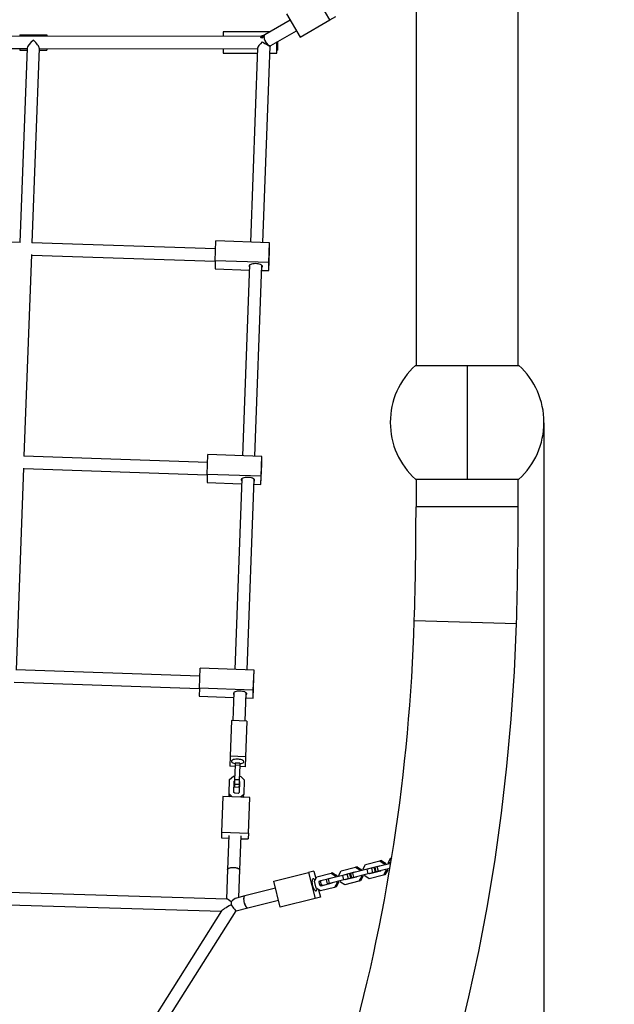
# Model space of a CAD drawing. Units: millimetres. Extents: x 3611 to 21270, y 1916 to 19211.
# Drawn here: x 15582 to 16356, y 7710 to 8990 of the extents above; entities that cross this region are included whole.
import ezdxf

# ---------------------------------------------------------------- set-up
doc = ezdxf.new("R2010")
doc.units = ezdxf.units.MM
doc.layers.add('Dimensions', color=7, linetype='Continuous')
doc.styles.get("Standard").update_dxf_attribs({"font": 'arial.ttf'})
doc.dimstyles.new('ISO-25', dxfattribs={"dimtxt": 2.5, "dimasz": 2.5, "dimexe": 1.25, "dimexo": 0.625, "dimtad": 1, "dimtxsty": 'Standard', "dimcen": 2.5, "dimadec": 0, "dimazin": 0, "dimtfac": 1, "dimtmove": 0, "dimatfit": 3, "dimfxl": 1, "dimarcsym": 0})

# ---------------------------------------------------------------- blocks, each defined once
blk = doc.blocks.new('*D30')
at = {"layer": 'Defpoints', "color": 0, "transparency": 16777216}
for p in [(11240.2, 15879.6), (13699.9, 4238.3), (21233.8, 4238.3)]:
    blk.add_point(p, dxfattribs=at)
at = {"layer": 'Dimensions', "color": 0, "lineweight": -2, "transparency": 16777216}
for p, q in [((11240.8, 15879.6), (21235.1, 15879.6)), ((21233.8, 15877.1), (21233.8, 4240.8)), ((13700.5, 4238.3), (21235.1, 4238.3))]:
    blk.add_line(p, q, dxfattribs=at)
at = {"layer": 'Dimensions', "color": 0, "transparency": 16777216}
for points in [[(21233.4, 15877.1), (21234.2, 15877.1), (21233.8, 15879.6)], [(21233.4, 4240.8), (21234.2, 4240.8), (21233.8, 4238.3)]]:
    blk.add_solid(points, dxfattribs=at)
at = {"layer": 'Dimensions', "color": 0, "transparency": 16777216, "insert": (21105.6, 10059), "char_height": 250, "attachment_point": 5, "rotation": 90}
blk.add_mtext('11641', dxfattribs=at)
blk = doc.blocks.new('*D31')
at = {"layer": 'Defpoints', "color": 0, "transparency": 16777216}
for p in [(3610.8, 11868.6), (17705.8, 7844.7), (17705.8, 1951.4)]:
    blk.add_point(p, dxfattribs=at)
at = {"layer": 'Dimensions', "color": 0, "lineweight": -2, "transparency": 16777216}
for p, q in [((3610.8, 11868), (3610.8, 1950.1)), ((17705.8, 7844.1), (17705.8, 1950.1)), ((3613.3, 1951.4), (17703.3, 1951.4))]:
    blk.add_line(p, q, dxfattribs=at)
at = {"layer": 'Dimensions', "color": 0, "transparency": 16777216}
for points in [[(3613.3, 1951.8), (3613.3, 1951), (3610.8, 1951.4)], [(17703.3, 1951.8), (17703.3, 1951), (17705.8, 1951.4)]]:
    blk.add_solid(points, dxfattribs=at)
at = {"layer": 'Dimensions', "color": 0, "transparency": 16777216, "insert": (10658.3, 2079.7), "char_height": 250, "attachment_point": 5}
blk.add_mtext('14095', dxfattribs=at)
blk = doc.blocks.new('*D32')
at = {"layer": 'Defpoints', "color": 0, "transparency": 16777216}
for p in [(5110.8, 11868.6), (16264.1, 8466.5), (16264.1, 3120.7)]:
    blk.add_point(p, dxfattribs=at)
at = {"layer": 'Dimensions', "color": 0, "lineweight": -2, "transparency": 16777216}
for p, q in [((5110.8, 11868), (5110.8, 3119.5)), ((16264.1, 8465.9), (16264.1, 3119.5)), ((5113.3, 3120.7), (16261.6, 3120.7))]:
    blk.add_line(p, q, dxfattribs=at)
at = {"layer": 'Dimensions', "color": 0, "transparency": 16777216}
for points in [[(5113.3, 3121.1), (5113.3, 3120.3), (5110.8, 3120.7)], [(16261.6, 3121.1), (16261.6, 3120.3), (16264.1, 3120.7)]]:
    blk.add_solid(points, dxfattribs=at)
at = {"layer": 'Dimensions', "color": 0, "transparency": 16777216, "insert": (10687.4, 3249.1), "char_height": 250, "attachment_point": 5}
blk.add_mtext('11153', dxfattribs=at)
blk = doc.blocks.new('*D33')
at = {"layer": 'Defpoints', "color": 0, "transparency": 16777216}
for p in [(11940, 14379.5), (13526.5, 5728.9), (19433, 5728.9)]:
    blk.add_point(p, dxfattribs=at)
at = {"layer": 'Dimensions', "color": 0, "lineweight": -2, "transparency": 16777216}
for p, q in [((11940.6, 14379.5), (19434.3, 14379.5)), ((19433, 14377), (19433, 5731.4)), ((13527.1, 5728.9), (19434.3, 5728.9))]:
    blk.add_line(p, q, dxfattribs=at)
at = {"layer": 'Dimensions', "color": 0, "transparency": 16777216}
for points in [[(19432.6, 14377), (19433.4, 14377), (19433, 14379.5)], [(19432.6, 5731.4), (19433.4, 5731.4), (19433, 5728.9)]]:
    blk.add_solid(points, dxfattribs=at)
at = {"layer": 'Dimensions', "color": 0, "transparency": 16777216, "insert": (19304.7, 10054.2), "char_height": 250, "attachment_point": 5, "rotation": 90}
blk.add_mtext('8651', dxfattribs=at)

msp = doc.modelspace()

# ---------------------------------------------------------------- linework, layer by layer
for p, q in [((16230.6, 8540.5), (16230.6, 9656.5)), ((16097.6, 9062.5), (16097.6, 8540.5)), ((15985.4, 8990), (15967.9, 9020.3)), ((15929.2, 8997.8), (15946.8, 8967.6)), ((15946.8, 8967.6), (15985.4, 8990)), ((15985.4, 8990), (15993.2, 8994.5)), ((15934, 8989.6), (15900.7, 8970.4)), ((15897.6, 8968.5), (14911.9, 8968.9)), ((15582.2, 8970.6), (15582.2, 8968.7)), ((15582.2, 8970.6), (15617.2, 8970.6)), ((15617.2, 8970.6), (15617.2, 8968.6)), ((15846.8, 8974.6), (15846.8, 8968.6)), ((15907.9, 8974.5), (15846.8, 8974.6)), ((15900.7, 8970.4), (15897.5, 8968.5)), ((15908.8, 8956.5), (15942, 8975.8)), ((15217.4, 8952.8), (15591.4, 8952.7)), ((15591.5, 8953.3), (15582.1, 8700.6)), ((15582.2, 8952.7), (15582.2, 8950.6)), ((15598.1, 8700), (15607.5, 8953.2)), ((15607.5, 8952.6), (15891.5, 8952.5)), ((15617.2, 8952.6), (15617.2, 8950.6)), ((15846.7, 8952.6), (15846.7, 8946.6)), ((15891.5, 8953.2), (15882.2, 8701)), ((15898.2, 8700.5), (15907.6, 8955.8)), ((15907.6, 8955.8), (15908.8, 8956.5)), ((15916.7, 8946.5), (15916.7, 8961.2)), ((15917.2, 8961.4), (15917.2, 8950.5)), ((15582.2, 8950.6), (15591.4, 8950.6)), ((15607.4, 8950.6), (15617.2, 8950.6)), ((15846.7, 8946.6), (15891.2, 8946.5)), ((15907.2, 8946.5), (15916.7, 8946.5)), ((15916.7, 8950.5), (15917.2, 8950.5)), ((15582.7, 8700.5), (15205.7, 8712.8)), ((15836.7, 8692.3), (15597.5, 8700.1)), ((15836.1, 8676.6), (15837.1, 8702.5)), ((15907.1, 8700.2), (15837.1, 8702.5)), ((15906.1, 8674.3), (15907.1, 8700.2)), ((15907, 8689.7), (15907.1, 8700.2)), ((15587.9, 8422.4), (15597.6, 8684.6)), ((15597.5, 8684.1), (15836.1, 8676.3)), ((15906, 8663.8), (15907, 8689.7)), ((15906.1, 8674.3), (15836.1, 8676.6)), ((15836.1, 8676.6), (15836.1, 8666.1)), ((15881.1, 8671.2), (15872, 8423.1)), ((15888, 8422.5), (15897.1, 8670.6)), ((15906, 8663.8), (15906.1, 8674.3)), ((15836.1, 8666.1), (15880.9, 8664.6)), ((15896.9, 8664.1), (15906, 8663.8)), ((16096.8, 8540.5), (16231.4, 8540.5)), ((16164.1, 8540.5), (16164.1, 8392.5)), ((15826.6, 8414.4), (15587.3, 8422.4)), ((15826, 8398.6), (15826.9, 8424.6)), ((15896.9, 8422.2), (15826.9, 8424.6)), ((15896, 8396.3), (15896.9, 8422.2)), ((15896.8, 8411.7), (15896.9, 8422.2)), ((15577.6, 8144.7), (15587.3, 8407)), ((15587.3, 8406.4), (15826, 8398.4)), ((15895.8, 8385.8), (15896.8, 8411.7)), ((15826, 8398.6), (15825.8, 8388.1)), ((15825.8, 8388.1), (15870.7, 8386.6)), ((15896, 8396.3), (15826, 8398.6)), ((15870.9, 8393.2), (15861.8, 8145.1)), ((15877.8, 8144.5), (15886.9, 8392.6)), ((15895.8, 8385.8), (15896, 8396.3)), ((16096.8, 8392.5), (16231.4, 8392.5)), ((16097.6, 8392.5), (16097.6, 8356.5)), ((16230.6, 8356.5), (16230.6, 8392.5)), ((15886.7, 8386.1), (15895.8, 8385.8)), ((16230.6, 8356.5), (16097.6, 8356.5)), ((16228.3, 8204.5), (16095.4, 8208.5)), ((15816.4, 8136.4), (15577, 8144.7)), ((15815.8, 8120.7), (15816.8, 8146.7)), ((15886.8, 8144.2), (15816.8, 8146.7)), ((15885.6, 8107.8), (15886.5, 8133.7)), ((15885.8, 8118.3), (15886.8, 8144.2)), ((15886.5, 8133.7), (15886.8, 8144.2)), ((15574.8, 8128.8), (15815.8, 8120.4)), ((15815.8, 8120.7), (15815.6, 8110.2)), ((15885.8, 8118.3), (15815.8, 8120.7)), ((15815.6, 8110.2), (15860.5, 8108.7)), ((15860.7, 8115.3), (15859.4, 8078.6)), ((15875.4, 8078), (15876.7, 8114.7)), ((15876.5, 8108.1), (15885.6, 8107.8)), ((15885.6, 8107.8), (15885.8, 8118.3)), ((15857.4, 8078.7), (15855.7, 8032.3)), ((15877.4, 8077.9), (15857.4, 8078.7)), ((15877.4, 8077.9), (15875.7, 8031.6)), ((15855.7, 8032.3), (15855.2, 8019.2)), ((15875.7, 8031.6), (15855.7, 8032.3)), ((15875.7, 8031.6), (15875.2, 8018.5)), ((15862.2, 8019), (15855.2, 8019.2)), ((15862.3, 8020.6), (15861.6, 8001.7)), ((15862.4, 8023.3), (15862.3, 8020.6)), ((15868.3, 8020.4), (15862.3, 8020.6)), ((15868.4, 8023.1), (15862.4, 8023.3)), ((15868.3, 8020.4), (15867.6, 8001.4)), ((15875.2, 8018.5), (15868.2, 8018.8)), ((15868.4, 8023.1), (15868.3, 8020.4)), ((15855.1, 8002.2), (15860, 8006.5)), ((15860, 8006.5), (15861.8, 8006.4)), ((15867.8, 8006.2), (15869.5, 8006.1)), ((15869.5, 8006.1), (15874.1, 8001.5)), ((15854.4, 7983.3), (15855.1, 8002.2)), ((15860.5, 7985.3), (15861, 7999.7)), ((15860.9, 7997.5), (15861.4, 7997.9)), ((15861, 7999.7), (15861.5, 8000.2)), ((15861.4, 7995.5), (15861.2, 7991.9)), ((15867.2, 7991.7), (15861.2, 7991.9)), ((15861.6, 8001.7), (15861.4, 7995.5)), ((15867.4, 7995.3), (15861.4, 7995.5)), ((15867.6, 8001.4), (15861.6, 8001.7)), ((15867.4, 7995.3), (15867.2, 7991.7)), ((15867.6, 8001.4), (15867.4, 7995.3)), ((15867.4, 7997.7), (15867.9, 7997.2)), ((15867.5, 7999.9), (15868, 7999.5)), ((15868, 7999.5), (15867.5, 7985.1)), ((15874.1, 8001.5), (15873.4, 7982.6)), ((15846.3, 7979.8), (15844.6, 7933.4)), ((15881.3, 7978.5), (15846.3, 7979.8)), ((15854.3, 7981), (15854.4, 7983.3)), ((15855.9, 7979.4), (15854.3, 7981)), ((15858.3, 7979.3), (15854.4, 7983.3)), ((15861.7, 7984.1), (15860.5, 7985.3)), ((15866.2, 7984), (15861.7, 7984.1)), ((15867.5, 7985.1), (15866.2, 7984)), ((15873.4, 7982.6), (15869.2, 7978.9)), ((15873.3, 7980.3), (15871.6, 7978.8)), ((15873.3, 7980.3), (15873.4, 7982.6)), ((15879.6, 7932.2), (15881.3, 7978.5)), ((15844.6, 7933.4), (15844.3, 7926)), ((15844.6, 7933.4), (15879.6, 7932.2)), ((15853.9, 7929.3), (15852.3, 7884.9)), ((15868.3, 7884.3), (15869.9, 7928.8)), ((15879.6, 7932.2), (15879.3, 7924.7)), ((15844.3, 7926), (15853.8, 7925.6)), ((15869.8, 7925), (15879.3, 7924.7)), ((16020.9, 7888.6), (16018.8, 7888.1)), ((16020.9, 7888.6), (16026.3, 7885.1)), ((16028.8, 7885.7), (16032, 7891.4)), ((16032, 7891.4), (16050.5, 7896)), ((16035.7, 7886.1), (16049.7, 7889.6)), ((16047.2, 7888.5), (16044.5, 7887.8)), ((16064.8, 7892.9), (16047.2, 7888.5)), ((16048.6, 7882.6), (16047.2, 7888.5)), ((16049.7, 7889.6), (16050.3, 7889.2)), ((16052.6, 7896.5), (16050.5, 7896)), ((16050.5, 7896), (16056, 7892.5)), ((16052.6, 7896.5), (16058.1, 7893)), ((16058.1, 7893), (16056, 7892.5)), ((16056, 7892.5), (16056.4, 7890.8)), ((16058.1, 7893), (16058.5, 7891.3)), ((16061.4, 7894.4), (16061, 7891.9)), ((16061.4, 7894.4), (16061.9, 7894.3)), ((16062.3, 7894.3), (16065, 7893.8)), ((15852.3, 7884.9), (15850.9, 7846.5)), ((15867, 7848.6), (15868.3, 7884.3)), ((15912.5, 7869.8), (15957.9, 7881.1)), ((15964.8, 7882.8), (15957.9, 7881.1)), ((15957.9, 7881.1), (15966.4, 7847.1)), ((15964.8, 7882.8), (15967.2, 7873.2)), ((15968.5, 7875.5), (15987.1, 7880.1)), ((16002.3, 7877.2), (15983.7, 7872.6)), ((15989.1, 7880.7), (15987.1, 7880.1)), ((15987.1, 7880.1), (15992.5, 7876.6)), ((15989.1, 7880.7), (15994.6, 7877.1)), ((15994.6, 7877.1), (15992.5, 7876.6)), ((15992.5, 7876.6), (15993, 7874.9)), ((15994.6, 7877.1), (15995, 7875.4)), ((15997.1, 7877.7), (16000.2, 7883.4)), ((15997.5, 7876), (15997.1, 7877.7)), ((16000.2, 7883.4), (16018.8, 7888.1)), ((16008.2, 7878.7), (16002.3, 7877.2)), ((16003.7, 7871.4), (16002.3, 7877.2)), ((16003.6, 7877.6), (16003.9, 7878.2)), ((16003.9, 7878.2), (16018, 7881.7)), ((16005.7, 7878.1), (16006, 7878.7)), ((16011.5, 7879.5), (16008.2, 7878.7)), ((16009.7, 7872.9), (16008.2, 7878.7)), ((16013, 7873.7), (16011.5, 7879.5)), ((16015.4, 7880.5), (16012.8, 7879.9)), ((16014.2, 7874), (16012.8, 7879.9)), ((16034, 7885.2), (16015.4, 7880.5)), ((16016.9, 7874.7), (16015.4, 7880.5)), ((16035.5, 7879.3), (16016.9, 7874.7)), ((16018, 7881.7), (16018.6, 7881.3)), ((16018.8, 7888.1), (16024.3, 7884.5)), ((16026.3, 7885.1), (16024.3, 7884.5)), ((16024.3, 7884.5), (16024.7, 7882.8)), ((16028.6, 7875.8), (16025.5, 7870.2)), ((16026.1, 7877), (16026.6, 7875.3)), ((16026.3, 7885.1), (16026.8, 7883.4)), ((16028.6, 7875.8), (16026.6, 7875.3)), ((16028.2, 7877.5), (16028.6, 7875.8)), ((16029.2, 7884), (16028.8, 7885.7)), ((16031.1, 7876.5), (16030.7, 7878.2)), ((16036.6, 7872.9), (16031.1, 7876.5)), ((16040, 7886.7), (16034, 7885.2)), ((16035.5, 7879.3), (16034, 7885.2)), ((16035.3, 7885.5), (16035.7, 7886.1)), ((16041.4, 7880.8), (16035.5, 7879.3)), ((16055.1, 7877.6), (16036.6, 7872.9)), ((16037.4, 7879.3), (16036.8, 7879.7)), ((16037.4, 7886), (16037.7, 7886.6)), ((16051.4, 7882.8), (16037.4, 7879.3)), ((16039.4, 7879.8), (16038.9, 7880.2)), ((16043.2, 7887.5), (16040, 7886.7)), ((16041.4, 7880.8), (16040, 7886.7)), ((16044.7, 7881.7), (16041.4, 7880.8)), ((16044.7, 7881.7), (16043.2, 7887.5)), ((16045.9, 7882), (16044.5, 7887.8)), ((16048.6, 7882.6), (16045.9, 7882)), ((16063.7, 7886.4), (16048.6, 7882.6)), ((16051.8, 7883.4), (16051.4, 7882.8)), ((16058.3, 7883.3), (16055.1, 7877.6)), ((16057.2, 7878.1), (16055.1, 7877.6)), ((16060.4, 7883.8), (16057.2, 7878.1)), ((16057.9, 7885), (16058.3, 7883.3)), ((16060.4, 7883.8), (16058.3, 7883.3)), ((16060, 7885.5), (16060.4, 7883.8)), ((16062.5, 7886.1), (16063.7, 7885.9)), ((15921, 7835.8), (15912.5, 7869.8)), ((15965.3, 7869.8), (15968.5, 7875.5)), ((15967.6, 7860.6), (15965.3, 7869.8)), ((15971.4, 7868.8), (15972.2, 7870.2)), ((15973.4, 7869.3), (15971.4, 7868.8)), ((15972.5, 7864.4), (15971.4, 7868.8)), ((15972.2, 7870.2), (15986.3, 7873.8)), ((15974.5, 7864.9), (15972.5, 7864.4)), ((15973.9, 7863.4), (15972.5, 7864.4)), ((15973.4, 7869.3), (15974.3, 7870.8)), ((15974.5, 7864.9), (15973.4, 7869.3)), ((15988, 7867), (15973.9, 7863.4)), ((15976, 7864), (15974.5, 7864.9)), ((15983.7, 7872.6), (15981, 7871.9)), ((15982.5, 7866.1), (15981, 7871.9)), ((15985.1, 7866.8), (15982.5, 7866.1)), ((15985.1, 7866.8), (15983.7, 7872.6)), ((16003.7, 7871.4), (15985.1, 7866.8)), ((15986.3, 7873.8), (15986.8, 7873.4)), ((15988.3, 7867.6), (15988, 7867)), ((15994.8, 7867.4), (15991.7, 7861.7)), ((15996.9, 7867.9), (15993.7, 7862.2)), ((15994.4, 7869.1), (15994.8, 7867.4)), ((15996.9, 7867.9), (15994.8, 7867.4)), ((15996.5, 7869.6), (15996.9, 7867.9)), ((15999.4, 7868.5), (15998.9, 7870.2)), ((16004.8, 7865), (15999.4, 7868.5)), ((16009.7, 7872.9), (16003.7, 7871.4)), ((16023.4, 7869.6), (16004.8, 7865)), ((16005.6, 7871.4), (16005.1, 7871.8)), ((16019.7, 7874.9), (16005.6, 7871.4)), ((16007.7, 7871.9), (16007.1, 7872.3)), ((16013, 7873.7), (16009.7, 7872.9)), ((16016.9, 7874.7), (16014.2, 7874)), ((16020, 7875.5), (16019.7, 7874.9)), ((16026.6, 7875.3), (16023.4, 7869.6)), ((16025.5, 7870.2), (16023.4, 7869.6)), ((15851.5, 7846.5), (15469.2, 7857.9)), ((15874.8, 7850.5), (15863.9, 7847.8)), ((15914.8, 7860.5), (15874.8, 7850.5)), ((15973.1, 7857.1), (15967.6, 7860.6)), ((15970.8, 7858.5), (15973.3, 7848.9)), ((15991.7, 7861.7), (15973.1, 7857.1)), ((15993.7, 7862.2), (15991.7, 7861.7)), ((15464, 7842.1), (15844.3, 7830.7)), ((15878.7, 7835), (15918.7, 7845)), ((15966.4, 7847.1), (15921, 7835.8)), ((15973.3, 7848.9), (15966.4, 7847.1)), ((15844.6, 7831.1), (15483.3, 7259.6)), ((15496.9, 7251.1), (15863.6, 7831.3)), ((15863.6, 7831.3), (15878.6, 7835))]:
    msp.add_line(p, q)
at = {"flags": 128}
for points in [[(15898.8, 8969.2), (15897.6, 8969), (15896.2, 8968.5)], [(15900.7, 8970.4), (15900.6, 8970.3), (15900.1, 8969.7), (15899.8, 8968.8), (15899.7, 8967.6), (15899.8, 8966.3), (15900.2, 8964.8), (15900.8, 8963.3), (15901.6, 8961.7), (15902.5, 8960.3), (15903.6, 8959), (15904.6, 8957.9), (15905.7, 8957), (15906.8, 8956.5), (15907.7, 8956.3), (15908.5, 8956.4), (15908.8, 8956.5)], [(15900.7, 8970.4), (15900.2, 8969.8), (15899.8, 8969), (15899.7, 8967.9), (15899.8, 8966.6), (15900.1, 8965.1), (15900.7, 8963.6), (15901.4, 8962), (15902.3, 8960.5), (15903.4, 8959.2), (15904.4, 8958.1), (15905.5, 8957.2), (15906.6, 8956.6), (15907.6, 8956.3), (15908.4, 8956.4), (15908.8, 8956.5)], [(15897.8, 8669.3), (15897.7, 8670), (15897.1, 8670.6), (15896.3, 8671.2), (15895.1, 8671.8), (15893.7, 8672.2), (15892.1, 8672.6), (15890.4, 8672.8), (15888.7, 8672.9), (15886.9, 8672.8), (15885.3, 8672.7), (15883.7, 8672.4), (15882.5, 8671.9), (15881.4, 8671.4), (15880.7, 8670.8), (15880.4, 8670.2), (15880.4, 8669.5), (15880.7, 8668.9), (15881, 8668.6)], [(15887.6, 8391.3), (15887.5, 8392), (15886.9, 8392.6), (15886.1, 8393.2), (15884.9, 8393.8), (15883.6, 8394.2), (15882, 8394.6), (15880.3, 8394.8), (15878.5, 8394.9), (15876.7, 8394.9), (15875.1, 8394.7), (15873.6, 8394.4), (15872.3, 8394), (15871.3, 8393.5), (15870.6, 8392.9), (15870.2, 8392.2), (15870.2, 8391.6), (15870.5, 8390.9), (15870.8, 8390.6)], [(15877.4, 8113.3), (15877.3, 8114), (15876.8, 8114.6), (15875.9, 8115.3), (15874.8, 8115.8), (15873.4, 8116.3), (15871.8, 8116.6), (15870.1, 8116.8), (15868.3, 8116.9), (15866.6, 8116.9), (15864.9, 8116.7), (15863.4, 8116.4), (15862.1, 8116), (15861.1, 8115.5), (15860.4, 8114.9), (15860, 8114.3), (15860, 8113.6), (15860.3, 8112.9), (15860.7, 8112.6)], [(15868.4, 8022.5), (15868.7, 8022.6), (15870.2, 8022.9), (15871.5, 8023.3), (15872.5, 8023.8), (15873.1, 8024.3), (15873.4, 8025), (15873.4, 8025.6), (15872.9, 8026.3), (15872.1, 8026.9), (15871, 8027.4), (15869.7, 8027.8), (15868.1, 8028.2), (15866.4, 8028.4), (15864.7, 8028.4), (15863, 8028.3), (15861.4, 8028.1), (15860, 8027.8), (15858.9, 8027.3), (15858.1, 8026.8), (15857.6, 8026.2), (15857.5, 8025.5), (15857.7, 8024.9), (15858.3, 8024.3), (15859.3, 8023.7), (15860.5, 8023.2), (15862, 8022.8), (15862.4, 8022.7)], [(15852.3, 7884.9), (15852.4, 7885.2), (15852.7, 7885.8), (15853.5, 7886.4), (15854.5, 7886.8), (15855.9, 7887.2), (15857.4, 7887.5), (15859.1, 7887.6), (15860.8, 7887.6), (15862.5, 7887.4), (15864.1, 7887.1), (15865.5, 7886.7), (15866.7, 7886.2), (15867.6, 7885.6), (15868.1, 7884.9), (15868.3, 7884.3), (15868.3, 7884.3)], [(15852.3, 7884.9), (15852.5, 7885.5), (15853.1, 7886.1), (15854, 7886.6), (15855.2, 7887), (15856.6, 7887.4), (15858.3, 7887.5), (15860, 7887.6), (15861.7, 7887.5), (15863.4, 7887.3), (15864.9, 7886.9), (15866.2, 7886.4), (15867.2, 7885.9), (15867.9, 7885.3), (15868.3, 7884.6), (15868.3, 7884.3)], [(16063.5, 7885.4), (16063.5, 7885.4), (16063.1, 7886)], [(15966.1, 7871.1), (15965.3, 7872), (15964.6, 7872.6), (15963.9, 7872.8), (15963.3, 7872.6), (15962.9, 7872.1), (15962.5, 7871.3), (15962.3, 7870.1), (15962.2, 7868.8), (15962.3, 7867.2), (15962.5, 7865.6), (15962.9, 7863.9), (15963.4, 7862.2), (15964, 7860.7), (15964.7, 7859.4), (15965.4, 7858.4), (15966.2, 7857.6), (15966.9, 7857.2), (15967.5, 7857.2), (15967.5, 7857.2)], [(15874.8, 7850.5), (15874.4, 7850.3), (15873.9, 7849.8), (15873.6, 7848.9), (15873.4, 7847.7), (15873.3, 7846.2), (15873.5, 7844.7), (15873.7, 7843), (15874.2, 7841.3), (15874.7, 7839.7), (15875.3, 7838.2), (15876, 7837)], [(15874.8, 7850.5), (15874.5, 7850.4), (15874, 7849.9), (15873.6, 7849.1), (15873.4, 7847.9), (15873.3, 7846.6), (15873.4, 7845), (15873.7, 7843.3), (15874.1, 7841.7), (15874.6, 7840), (15875.2, 7838.5), (15875.9, 7837.2), (15876.6, 7836.2), (15877.3, 7835.4), (15878, 7835), (15878.7, 7835)], [(15876, 7837), (15876.7, 7836), (15877.5, 7835.3), (15878.1, 7835), (15878.6, 7835)]]:
    msp.add_lwpolyline(points, dxfattribs=at)
for centre, radius, start, end in [((15899.7, 8960.5), 8, 95.9168, 123.1987), ((15899.7, 8960.5), 8, 96.7594, 123.0937), ((15895.9, 8669.5), 1.93, 305.378, 352.8392), ((16164.1, 8466.5), 100, 132.299, 180), ((16164.1, 8466.5), 100, 312.299, 47.701), ((16164.1, 8466.5), 100, 180, 227.701), ((15885.7, 8391.6), 1.94, 305.4622, 352.4097), ((11164.1, 8356.5), 4933.5, 358.2811, 0), ((11164.1, 8356.5), 5066.5, 358.2811, 0), ((13712.9, 8280), 2516.5, 271.7189, 358.2811), ((13712.9, 8280), 2383.5, 330.2134, 358.2811), ((15875.5, 8113.6), 1.95, 305.5453, 351.9842), ((16071.5, 7891.9), 9.94, 123.6531, 178.8837), ((15966, 7859.7), 2.93, 302.1835, 2.1464)]:
    msp.add_arc(centre, radius, start, end)
for centre, major_axis, ratio, start_param, end_param in [((15899.7, 8960.5), (-7.58, 7.87), 0.194335, 5.290166, 5.515935), ((15899.7, 8960.5), (6.8, 11.4), 0.412214, 1.066419, 1.323901), ((15599.7, 8960.6), (8.13, 7.84), 0.19576, 1.384254, 2.941271), ((15599.7, 8960.6), (-7.58, 7.86), 0.19576, 3.328135, 4.912711), ((15899.7, 8960.5), (8.14, 7.84), 0.194335, 1.661911, 2.942736), ((15899.7, 8960.5), (7.83, -4.7), 0.044569, 4.446839, 6.258588), ((15858.6, 7838.2), (14.1, 7.5), 0.090572, 1.634212, 2.984175), ((15858.6, 7838.2), (-7.56, 8.09), 0.194335, 5.139117, 6.092484), ((15858.6, 7838.2), (7.54, 9.3), 0.365147, 0.452151, 1.354672), ((15858.6, 7838.2), (-0.87, 8.03), 0.183859, 0.8813, 1.473055), ((15858.6, 7838.2), (-0.87, 8.03), 0.183859, 0.925865, 1.452651), ((15858.6, 7838.2), (-5.05, 6.98), 0.094866, 1.387956, 3.1036)]:
    msp.add_ellipse(centre, major_axis=major_axis, ratio=ratio, start_param=start_param, end_param=end_param)

# ---------------------------------------------------------------- dimensions: what is measured, and where the dimension line sits
at = {"layer": 'Dimensions'}
for base, p1, p2, picture, middle in [((21233.8, 4238.3), (11240.2, 15879.6), (13699.9, 4238.3), '*D30', (21105.6, 10059)), ((19433, 5728.9), (11940, 14379.5), (13526.5, 5728.9), '*D33', (19304.7, 10054.2))]:
    dim = msp.add_linear_dim(base=base, p1=p1, p2=p2, angle=90, dimstyle='ISO-25', override={"dimtxt": 250, "dimdec": 0}, dxfattribs=at)
    dim.commit()
    dim.dimension.update_dxf_attribs({"geometry": picture, "text_midpoint": middle})
for base, p1, p2, picture, middle in [((17705.8, 1951.4), (3610.8, 11868.6), (17705.8, 7844.7), '*D31', (10658.3, 2079.7)), ((16264.1, 3120.7), (5110.8, 11868.6), (16264.1, 8466.5), '*D32', (10687.4, 3249.1))]:
    dim = msp.add_linear_dim(base=base, p1=p1, p2=p2, dimstyle='ISO-25', override={"dimtxt": 250, "dimdec": 0}, dxfattribs=at)
    dim.commit()
    dim.dimension.update_dxf_attribs({"geometry": picture, "text_midpoint": middle})

doc.saveas('drawing.dxf')
